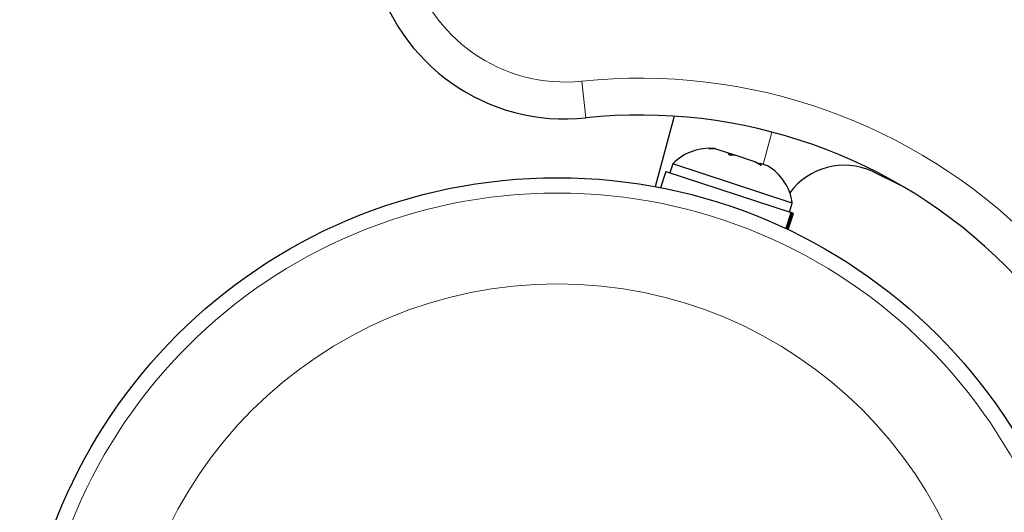
# Model space of a CAD drawing. Extents: x -69 to 505, y -9 to 515.
# Drawn here: x 94 to 99, y 273 to 275 of the extents above; entities that cross this region are included whole.
import ezdxf

# ---------------------------------------------------------------- set-up
doc = ezdxf.new("R2010")
doc.units = 0
doc.header["$LTSCALE"] = 0.125
doc.header["$MEASUREMENT"] = 0
doc.layers.add('CONTOUR', color=7, linetype='CONTINUOUS')

msp = doc.modelspace()

# ---------------------------------------------------------------- linework, layer by layer
at = {"layer": 'CONTOUR', "lineweight": 18}
for p, q in [((96.81332, 274.86128), (96.79361, 275.04774)), ((97.75739, 274.78937), (97.71314, 274.62422))]:
    msp.add_line(p, q, dxfattribs=at)
at = {"layer": 'CONTOUR', "lineweight": 25}
for p, q in [((97.26141, 274.87017), (97.16538, 274.51179)), ((97.43751, 274.70595), (97.46799, 274.70502)), ((97.47367, 274.70315), (97.43751, 274.70595)), ((97.47367, 274.70315), (97.46799, 274.70502)), ((97.53762, 274.68207), (97.47367, 274.70315)), ((97.54059, 274.67198), (97.53762, 274.68207)), ((97.56441, 274.67324), (97.53762, 274.68207)), ((97.57107, 274.67104), (97.54059, 274.67198)), ((97.56441, 274.67324), (97.57107, 274.67104)), ((97.67114, 274.63806), (97.57107, 274.67104)), ((97.21921, 274.58959), (97.1919, 274.50674)), ((97.21921, 274.58959), (97.85539, 274.37991)), ((97.25476, 274.62726), (97.24008, 274.58271)), ((97.86022, 274.4277), (97.25476, 274.62726)), ((97.70188, 274.61882), (97.67114, 274.63806)), ((97.67467, 274.63689), (97.68963, 274.63196)), ((97.68963, 274.63196), (97.69891, 274.62891)), ((97.69891, 274.62891), (97.70188, 274.61882)), ((97.73502, 274.617), (97.69891, 274.62891)), ((98.26609, 274.59011), (98.40928, 274.51978)), ((97.84554, 274.38315), (97.86022, 274.4277)), ((97.82853, 274.29842), (97.85539, 274.37991)), ((97.85937, 274.3786), (97.83235, 274.29662)), ((97.8391, 274.29342), (97.86641, 274.37627)), ((97.85937, 274.3786), (97.85539, 274.37991)), ((97.85937, 274.3786), (97.86641, 274.37627))]:
    msp.add_line(p, q, dxfattribs=at)
msp.add_circle((96.66839, 271.82995), 2.7275, dxfattribs=at)
at = {"layer": 'CONTOUR', "lineweight": 18}
for radius in [2.64952, 2.18858]:
    msp.add_circle((96.66839, 271.82995), radius, dxfattribs=at)
at = {"layer": 'CONTOUR', "lineweight": 25}
for centre, radius, start, end in [((99.04247, 274.20403), 7.2821, 336.677647, 113.322353), ((96.70819, 275.85574), 1, 193.81744, 276.03419), ((97.08926, 272.25083), 2.625, 353.96581, 96.03419), ((97.4392, 274.45276), 0.2539, 83.49879, 136.58705), ((97.60818, 274.39707), 0.2539, 6.92837, 60.08207), ((98.12494, 274.27574), 0.34459, 65.82112, 143.50677)]:
    msp.add_arc(centre, radius, start, end, dxfattribs=at)
at = {"layer": 'CONTOUR', "lineweight": 18}
for centre, radius, start, end in [((99.04247, 274.20403), 7.0946, 336.677647, 113.322353), ((96.70819, 275.85574), 0.8125, 193.81744, 276.03419), ((97.08926, 272.25083), 2.8125, 353.96581, 96.03419)]:
    msp.add_arc(centre, radius, start, end, dxfattribs=at)

doc.saveas('drawing.dxf')
